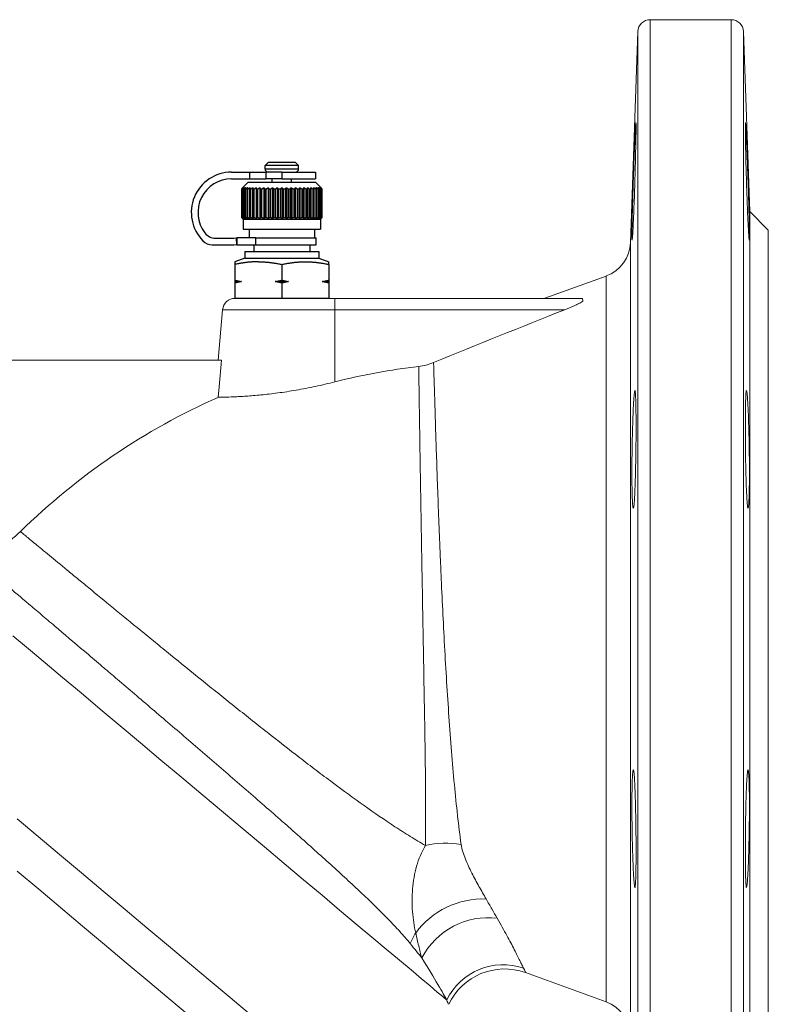
# Model space of a CAD drawing. Units: millimetres. Extents: x 147 to 1064, y 60 to 402.
# Drawn here: x 336 to 457, y 206 to 365 of the extents above; entities that cross this region are included whole.
import ezdxf

# ---------------------------------------------------------------- set-up
doc = ezdxf.new("R2010")
doc.units = ezdxf.units.MM

msp = doc.modelspace()

# ---------------------------------------------------------------- linework, layer by layer
at = {"color": 7, "linetype": 'Continuous', "lineweight": 15}
for p, q in [((451.39, 364.97), (438.33, 364.97)), ((436.34, 363.04), (435.15, 329.01)), ((454.4, 333.97), (453.39, 363.04)), ((457.4, 330.97), (454.4, 333.97)), ((454.4, 333.97), (454.4, 264.97)), ((457.4, 330.97), (457.4, 264.97)), ((431.2, 323.58), (421.29, 319.98)), ((371.24, 319.97), (387.4, 319.97)), ((387.4, 319.97), (387.4, 318.14)), ((387.4, 319.97), (427.4, 319.97)), ((369.24, 318.14), (368.53, 309.97)), ((387.4, 306.49), (387.4, 318.14)), ((424.54, 318.14), (387.4, 318.14)), ((369.07, 309.97), (250.11, 309.97)), ((454.4, 264.97), (454.4, 195.97)), ((457.4, 264.97), (457.4, 198.97)), ((418.16, 211.1), (431.2, 206.35))]:
    msp.add_line(p, q, dxfattribs=at)
at = {"color": 8, "linetype": 'Continuous', "lineweight": 15}
for p, q in [((438.33, 364.97), (438.33, 264.97)), ((451.39, 364.97), (451.39, 264.97)), ((436.34, 363.04), (436.34, 264.97)), ((453.39, 363.04), (453.39, 264.97)), ((435.15, 329.01), (435.15, 264.97)), ((431.2, 323.58), (431.2, 264.97)), ((387.4, 318.14), (369.24, 318.14)), ((431.2, 264.97), (431.2, 206.35)), ((435.15, 264.97), (435.15, 200.92)), ((436.34, 264.97), (436.34, 166.9)), ((438.33, 264.97), (438.33, 164.97)), ((451.39, 264.97), (451.39, 164.97)), ((453.39, 264.97), (453.39, 166.9))]:
    msp.add_line(p, q, dxfattribs=at)
for p, q in [((376.65, 341.97), (376.11, 341.43)), ((376.65, 341.97), (380.99, 341.97)), ((380.99, 341.97), (381.53, 341.43)), ((370.69, 340.34), (373.6, 340.34)), ((373.6, 340.34), (373.6, 339.26)), ((373.6, 340.34), (376.21, 340.34)), ((381.53, 341.43), (376.11, 341.43)), ((376.11, 340.89), (376.11, 341.43)), ((376.11, 340.89), (381.53, 340.89)), ((376.21, 340.34), (376.21, 339.26)), ((378.82, 340.34), (376.21, 340.34)), ((378.82, 340.34), (378.82, 339.26)), ((378.82, 340.34), (384.24, 340.34)), ((381.53, 340.89), (381.53, 341.43)), ((384.24, 340.34), (384.24, 339.26)), ((370.69, 339.26), (373.6, 339.26)), ((373.4, 338.72), (372.54, 337.85)), ((373.4, 338.72), (384.24, 338.72)), ((373.6, 339.26), (376.21, 339.26)), ((378.82, 339.26), (376.21, 339.26)), ((377.25, 338.72), (377.25, 339.26)), ((378.82, 339.26), (384.24, 339.26)), ((380.39, 338.72), (380.39, 339.26)), ((384.24, 338.72), (385.1, 337.85)), ((372.32, 337.63), (372.32, 333.03)), ((372.32, 337.63), (372.34, 337.63)), ((372.34, 333.03), (372.34, 337.63)), ((372.4, 337.63), (372.4, 333.03)), ((372.4, 337.63), (372.46, 337.63)), ((372.46, 333.03), (372.46, 337.63)), ((372.56, 337.63), (372.56, 333.03)), ((372.56, 337.63), (372.67, 337.63)), ((372.67, 333.03), (372.67, 337.63)), ((372.82, 337.63), (372.82, 333.03)), ((372.82, 337.63), (372.97, 337.63)), ((372.97, 333.03), (372.97, 337.63)), ((373.17, 337.63), (373.17, 333.03)), ((373.17, 337.63), (373.35, 337.63)), ((373.35, 333.03), (373.35, 337.63)), ((373.6, 337.63), (373.6, 333.03)), ((373.6, 337.63), (373.81, 337.63)), ((373.81, 333.03), (373.81, 337.63)), ((374.1, 337.63), (374.1, 333.03)), ((374.1, 337.63), (374.35, 337.63)), ((374.35, 333.03), (374.35, 337.63)), ((374.66, 337.85), (374.66, 332.81)), ((374.67, 337.63), (374.67, 333.03)), ((374.67, 337.63), (374.95, 337.63)), ((374.95, 333.03), (374.95, 337.63)), ((375.25, 337.85), (375.25, 332.81)), ((375.31, 337.63), (375.31, 333.03)), ((375.31, 337.63), (375.61, 337.63)), ((375.61, 333.03), (375.61, 337.63)), ((375.9, 337.85), (375.9, 332.81)), ((375.99, 337.63), (375.99, 333.03)), ((375.99, 337.63), (376.31, 337.63)), ((376.31, 333.03), (376.31, 337.63)), ((376.59, 337.85), (376.59, 332.81)), ((376.72, 337.63), (376.72, 333.03)), ((376.72, 337.63), (377.06, 337.63)), ((377.06, 333.03), (377.06, 337.63)), ((377.32, 337.85), (377.32, 332.81)), ((377.48, 337.63), (377.48, 333.03)), ((377.48, 337.63), (377.82, 337.63)), ((377.82, 333.03), (377.82, 337.63)), ((378.06, 337.85), (378.06, 332.81)), ((378.25, 337.63), (378.25, 333.03)), ((378.25, 337.63), (378.6, 337.63)), ((378.6, 333.03), (378.6, 337.63)), ((378.82, 337.85), (378.82, 332.81)), ((379.04, 337.63), (379.04, 333.03)), ((379.04, 337.63), (379.39, 337.63)), ((379.39, 333.03), (379.39, 337.63)), ((379.58, 337.85), (379.58, 332.81)), ((379.82, 337.63), (379.82, 333.03)), ((379.82, 337.63), (380.17, 337.63)), ((380.17, 333.03), (380.17, 337.63)), ((380.33, 337.85), (380.33, 332.81)), ((380.59, 337.63), (380.59, 333.03)), ((380.59, 337.63), (380.92, 337.63)), ((380.92, 333.03), (380.92, 337.63)), ((381.05, 337.85), (381.05, 332.81)), ((381.33, 337.63), (381.33, 333.03)), ((381.33, 337.63), (381.65, 337.63)), ((381.65, 333.03), (381.65, 337.63)), ((381.74, 337.85), (381.74, 332.81)), ((382.03, 337.63), (382.03, 333.03)), ((382.03, 337.63), (382.34, 337.63)), ((382.34, 333.03), (382.34, 337.63)), ((382.39, 337.85), (382.39, 332.81)), ((382.69, 337.63), (382.69, 333.03)), ((382.69, 337.63), (382.97, 337.63)), ((382.97, 333.03), (382.97, 337.63)), ((382.99, 337.85), (382.99, 332.81)), ((383.29, 337.63), (383.29, 333.03)), ((383.29, 337.63), (383.54, 337.63)), ((383.54, 333.03), (383.54, 337.63)), ((383.83, 337.63), (383.83, 333.03)), ((383.83, 337.63), (384.05, 337.63)), ((384.05, 333.03), (384.05, 337.63)), ((384.29, 337.63), (384.29, 333.03)), ((384.29, 337.63), (384.48, 337.63)), ((384.48, 333.03), (384.48, 337.63)), ((384.68, 337.63), (384.68, 333.03)), ((384.68, 337.63), (384.82, 337.63)), ((384.82, 333.03), (384.82, 337.63)), ((384.98, 337.63), (384.98, 333.03)), ((384.98, 337.63), (385.08, 337.63)), ((385.08, 333.03), (385.08, 337.63)), ((385.18, 337.63), (385.18, 333.03)), ((385.18, 337.63), (385.25, 337.63)), ((385.25, 333.03), (385.25, 337.63)), ((385.3, 337.63), (385.3, 333.03)), ((385.3, 337.63), (385.32, 337.63)), ((385.32, 333.03), (385.32, 337.63)), ((372.32, 333.03), (372.34, 333.03)), ((372.4, 333.03), (372.46, 333.03)), ((372.59, 332.76), (372.54, 332.81)), ((372.56, 333.03), (372.67, 333.03)), ((372.59, 332.76), (385.05, 332.76)), ((372.59, 332.76), (372.59, 331.13)), ((372.82, 333.03), (372.97, 333.03)), ((373.17, 333.03), (373.35, 333.03)), ((373.6, 333.03), (373.81, 333.03)), ((374.1, 333.03), (374.35, 333.03)), ((374.67, 333.03), (374.95, 333.03)), ((375.31, 333.03), (375.61, 333.03)), ((375.99, 333.03), (376.31, 333.03)), ((376.72, 333.03), (377.06, 333.03)), ((377.48, 333.03), (377.82, 333.03)), ((378.25, 333.03), (378.6, 333.03)), ((379.04, 333.03), (379.39, 333.03)), ((379.82, 333.03), (380.17, 333.03)), ((380.59, 333.03), (380.92, 333.03)), ((381.33, 333.03), (381.65, 333.03)), ((382.03, 333.03), (382.34, 333.03)), ((382.69, 333.03), (382.97, 333.03)), ((383.29, 333.03), (383.54, 333.03)), ((383.83, 333.03), (384.05, 333.03)), ((384.29, 333.03), (384.48, 333.03)), ((384.68, 333.03), (384.82, 333.03)), ((384.98, 333.03), (385.08, 333.03)), ((385.05, 332.76), (385.1, 332.81)), ((385.05, 332.76), (385.05, 331.13)), ((385.18, 333.03), (385.25, 333.03)), ((385.3, 333.03), (385.32, 333.03)), ((372.59, 331.13), (385.05, 331.13)), ((373.55, 331.13), (373.55, 329.72)), ((384.09, 331.13), (384.09, 329.72)), ((371.53, 328.64), (371.5, 329.72)), ((371.53, 329.72), (371.53, 328.64)), ((374.62, 329.72), (371.53, 329.72)), ((374.62, 328.64), (374.62, 329.72)), ((374.62, 329.72), (384.35, 329.72)), ((384.35, 328.64), (384.35, 329.72)), ((371.53, 328.64), (374.62, 328.64)), ((372.86, 327.56), (384.78, 327.56)), ((372.86, 327.56), (372.86, 326.47)), ((374.32, 328.64), (374.32, 327.56)), ((374.62, 328.64), (384.35, 328.64)), ((383.32, 328.64), (383.32, 327.56)), ((384.78, 327.56), (384.78, 326.47)), ((372.86, 326.47), (371.24, 325.88)), ((372.86, 326.47), (384.78, 326.47)), ((384.78, 326.47), (386.41, 325.88)), ((371.24, 325.88), (371.24, 325.45)), ((371.24, 325.45), (371.24, 322.9)), ((378.82, 325.45), (378.82, 322.9)), ((386.41, 325.45), (386.41, 322.9)), ((371.24, 322.9), (371.24, 322.45)), ((371.24, 322.68), (372.29, 322.68)), ((371.24, 322.45), (371.24, 319.97)), ((377.76, 322.68), (379.88, 322.68)), ((378.82, 322.45), (378.82, 319.97)), ((385.35, 322.68), (386.41, 322.68)), ((386.41, 322.45), (386.41, 319.97)), ((378.82, 319.97), (371.24, 319.97)), ((386.41, 319.97), (378.82, 319.97))]:
    msp.add_line(p, q)
at = {"color": 7, "linetype": 'Continuous', "lineweight": 15, "flags": 128}
for points in [[(427.4, 319.97), (427.41, 319.94), (427.41, 319.84), (427.43, 319.69), (427.44, 319.49)], [(369.07, 309.97), (368.69, 305.69), (368.53, 303.99)], [(335.37, 265.49), (337.88, 263.38), (340.56, 261.13), (343.41, 258.75), (346.39, 256.25), (349.49, 253.64), (352.69, 250.96), (355.96, 248.21), (359.29, 245.42), (362.66, 242.59), (366.04, 239.76), (369.41, 236.93), (372.74, 234.13), (376.02, 231.38), (379.22, 228.7), (382.32, 226.09), (385.31, 223.59), (388.15, 221.2), (390.84, 218.94), (393.36, 216.83), (395.68, 214.88), (397.8, 213.11), (399.69, 211.52), (401.35, 210.13), (402.77, 208.94), (403.93, 207.96), (404.83, 207.21), (405.47, 206.67)]]:
    msp.add_lwpolyline(points, dxfattribs=at)
at = {"color": 8, "linetype": 'Continuous', "lineweight": 15, "flags": 128}
for points in [[(336.05, 235.94), (339.45, 233.08), (342.92, 230.17), (346.43, 227.22), (349.97, 224.26), (353.5, 221.29), (357.02, 218.34), (360.49, 215.42), (363.91, 212.56), (367.24, 209.76), (370.47, 207.05), (373.58, 204.44)], [(363.9, 204.12), (360.57, 206.91), (357.16, 209.77), (353.69, 212.69), (350.17, 215.64), (346.63, 218.61), (343.08, 221.59), (339.55, 224.55), (336.06, 227.48)]]:
    msp.add_lwpolyline(points, dxfattribs=at)
at = {"color": 7, "linetype": 'Continuous', "lineweight": 15}
for centre, radius, start, end in [((438.33, 362.97), 2, 90, 178), ((451.39, 362.97), 2, 2, 90), ((429.15, 329.22), 6, 290, 358), ((371.24, 317.97), 2, 90, 175), ((412.38, 204.97), 108.29, 113.8853, 134.4169), ((405.38, 216.71), 15.28, 80.9755, 102.753), ((411.26, 209.61), 13.38, 87.5813, 143.9451), ((412.17, 207.82), 12.14, 83.1698, 152.2759), ((413.8, 209.54), 15.55, 149.2678, 156.335), ((414.57, 202.23), 10.13, 71.0055, 153.9658), ((414.8, 201.68), 10, 70.3238, 154.529), ((429.15, 200.71), 6, 2, 70)]:
    msp.add_arc(centre, radius, start, end, dxfattribs=at)
for centre, radius, start, end in [((370.69, 333.84), 6.5, 90, 224.7996), ((376.65, 340.89), 0.542, 180, 270), ((380.99, 340.89), 0.542, 270, 360), ((370.69, 333.84), 5.42, 90, 217.4505), ((367.62, 330.79), 2.17, 224.7996, 269.1286), ((368.11, 331.86), 2.17, 217.4505, 269.4194), ((369.07, 426.15), 96.46, 269.4194, 271.4468), ((369.07, 426.15), 97.54, 269.1286, 271.4468)]:
    msp.add_arc(centre, radius, start, end)
for points, knots in [([(435.85, 345.59), (435.87, 346.04), (435.88, 346.43), (435.91, 346.95), (435.92, 347.11), (435.93, 347.4), (435.94, 347.54), (435.96, 347.89), (435.97, 348.07), (436, 348.32), (436.01, 348.38), (436.02, 348.38), (436.03, 348.32), (436.03, 348.14), (436.03, 348.06), (436.04, 347.88), (436.04, 347.67), (436.04, 347.41), (436.03, 347.11), (436.03, 346.95), (436.03, 346.43), (436.02, 346.04), (436.01, 345.38), (436.01, 345.15), (436, 344.67), (435.99, 344.42), (435.97, 343.64), (435.96, 343.1), (435.94, 342.23), (435.93, 341.94), (435.92, 341.34), (435.91, 341.04), (435.88, 340.13), (435.87, 339.51), (435.83, 338.26), (435.81, 337.64), (435.78, 336.73), (435.77, 336.43), (435.75, 335.83), (435.73, 335.53), (435.7, 334.67), (435.68, 334.13), (435.64, 333.09), (435.62, 332.6), (435.57, 331.73), (435.55, 331.33), (435.52, 330.81), (435.52, 330.65), (435.5, 330.36), (435.48, 330.09), (435.46, 329.88), (435.45, 329.7), (435.44, 329.62), (435.42, 329.44), (435.41, 329.38), (435.4, 329.38), (435.39, 329.39), (435.38, 329.45), (435.38, 329.5), (435.37, 329.68), (435.37, 329.86), (435.37, 330.22), (435.37, 330.35), (435.38, 330.64), (435.38, 330.8), (435.38, 331.32), (435.39, 331.71), (435.41, 332.6), (435.42, 333.08), (435.44, 333.85), (435.45, 334.12), (435.46, 334.66), (435.47, 334.95), (435.5, 335.81), (435.51, 336.4), (435.55, 337.62), (435.57, 338.25), (435.62, 339.49), (435.64, 340.11), (435.67, 341.02), (435.68, 341.33), (435.7, 341.93), (435.71, 342.22), (435.74, 343.07), (435.77, 343.62), (435.81, 344.67), (435.83, 345.15), (435.85, 345.59)], [0, 0, 0, 0, 0.03125, 0.03125, 0.046875, 0.046875, 0.0625, 0.0625, 0.09375, 0.09375, 0.125, 0.125, 0.15625, 0.15625, 0.171875, 0.171875, 0.1875, 0.203125, 0.203125, 0.21875, 0.21875, 0.25, 0.25, 0.265625, 0.265625, 0.28125, 0.28125, 0.3125, 0.3125, 0.328125, 0.328125, 0.34375, 0.34375, 0.375, 0.375, 0.40625, 0.40625, 0.421875, 0.421875, 0.4375, 0.4375, 0.46875, 0.46875, 0.5, 0.5, 0.53125, 0.53125, 0.546875, 0.546875, 0.5625, 0.578125, 0.578125, 0.59375, 0.59375, 0.625, 0.625, 0.640625, 0.640625, 0.65625, 0.65625, 0.6875, 0.6875, 0.703125, 0.703125, 0.71875, 0.71875, 0.75, 0.75, 0.78125, 0.78125, 0.796875, 0.796875, 0.8125, 0.8125, 0.84375, 0.84375, 0.875, 0.875, 0.90625, 0.90625, 0.921875, 0.921875, 0.9375, 0.9375, 0.96875, 0.96875, 1, 1, 1, 1]), ([(453.88, 345.6), (453.89, 345.15), (453.91, 344.67), (453.95, 343.9), (453.96, 343.63), (453.98, 343.09), (453.99, 342.8), (454.02, 341.94), (454.04, 341.35), (454.09, 340.13), (454.11, 339.5), (454.15, 338.26), (454.17, 337.64), (454.2, 336.73), (454.21, 336.42), (454.23, 335.82), (454.24, 335.24), (454.26, 334.68), (454.27, 334.13), (454.28, 333.86), (454.3, 333.08), (454.31, 332.6), (454.33, 331.95), (454.33, 331.74), (454.34, 331.34), (454.34, 331.15), (454.35, 330.64), (454.35, 330.34), (454.35, 329.99), (454.35, 329.88), (454.35, 329.7), (454.35, 329.62), (454.34, 329.44), (454.33, 329.38), (454.31, 329.38), (454.3, 329.44), (454.28, 329.62), (454.27, 329.7), (454.26, 329.88), (454.25, 329.98), (454.23, 330.34), (454.21, 330.63), (454.17, 331.32), (454.15, 331.72), (454.11, 332.6), (454.09, 333.07), (454.05, 333.85), (454.04, 334.12), (454.02, 334.67), (454, 335.23), (453.98, 335.81), (453.96, 336.41), (453.95, 336.71), (453.91, 337.63), (453.89, 338.25), (453.87, 339.18), (453.86, 339.49), (453.84, 340.11), (453.83, 340.42), (453.8, 341.33), (453.79, 341.93), (453.77, 342.79), (453.76, 343.07), (453.75, 343.63), (453.74, 343.89), (453.73, 344.66), (453.72, 345.14), (453.71, 345.81), (453.7, 346.02), (453.7, 346.41), (453.69, 346.78), (453.69, 347.1), (453.69, 347.4), (453.69, 347.53), (453.69, 347.89), (453.69, 348.07), (453.7, 348.32), (453.7, 348.38), (453.72, 348.38), (453.73, 348.32), (453.74, 348.14), (453.75, 348.06), (453.76, 347.88), (453.77, 347.78), (453.79, 347.42), (453.8, 347.13), (453.84, 346.44), (453.86, 346.04), (453.88, 345.6)], [0, 0, 0, 0, 0.03125, 0.03125, 0.046875, 0.046875, 0.0625, 0.0625, 0.09375, 0.09375, 0.125, 0.125, 0.15625, 0.15625, 0.171875, 0.171875, 0.1875, 0.203125, 0.203125, 0.21875, 0.21875, 0.25, 0.25, 0.265625, 0.265625, 0.28125, 0.28125, 0.3125, 0.3125, 0.328125, 0.328125, 0.34375, 0.34375, 0.375, 0.375, 0.40625, 0.40625, 0.421875, 0.421875, 0.4375, 0.4375, 0.46875, 0.46875, 0.5, 0.5, 0.53125, 0.53125, 0.546875, 0.546875, 0.5625, 0.578125, 0.578125, 0.59375, 0.59375, 0.625, 0.625, 0.640625, 0.640625, 0.65625, 0.65625, 0.6875, 0.6875, 0.703125, 0.703125, 0.71875, 0.71875, 0.75, 0.75, 0.765625, 0.765625, 0.78125, 0.796875, 0.796875, 0.8125, 0.8125, 0.84375, 0.84375, 0.875, 0.875, 0.90625, 0.90625, 0.921875, 0.921875, 0.9375, 0.9375, 0.96875, 0.96875, 1, 1, 1, 1]), ([(427.44, 319.49), (427.24, 319.36), (427.01, 319.24), (426.54, 319.01), (426.3, 318.89), (425.56, 318.56), (425.05, 318.35), (424.54, 318.14)], [0, 0, 0, 0, 0.25, 0.25, 0.5, 0.5, 1, 1, 1, 1]), ([(402.01, 231.61), (402.06, 234.65), (402.05, 237.87), (402.01, 243.01), (401.99, 244.77), (401.94, 248.4), (401.91, 250.24), (401.85, 253.95), (401.81, 255.83), (401.75, 259.62), (401.71, 261.53), (401.64, 265.4), (401.61, 267.32), (401.54, 271.12), (401.51, 273.01), (401.46, 275.8), (401.44, 276.73), (401.41, 278.58), (401.39, 279.5), (401.35, 282.23), (401.32, 284), (401.26, 287.43), (401.23, 289.09), (401.19, 291.5), (401.18, 292.29), (401.16, 293.84), (401.14, 294.61), (401.11, 296.84), (401.09, 298.23), (401.05, 300.86), (401.03, 302.1), (401, 303.82), (400.99, 304.37), (400.98, 305.43), (400.97, 305.94), (400.95, 307.38), (400.94, 308.23), (400.93, 308.98)], [0, 0, 0, 0, 0.125, 0.125, 0.1875, 0.1875, 0.25, 0.25, 0.3125, 0.3125, 0.375, 0.375, 0.4375, 0.4375, 0.5, 0.5, 0.53125, 0.53125, 0.5625, 0.5625, 0.625, 0.625, 0.6875, 0.6875, 0.71875, 0.71875, 0.75, 0.75, 0.8125, 0.8125, 0.875, 0.875, 0.90625, 0.90625, 0.9375, 0.9375, 1, 1, 1, 1]), ([(403.33, 309.6), (403.36, 308.86), (403.38, 308.01), (403.42, 306.57), (403.44, 306.06), (403.47, 305), (403.49, 304.45), (403.54, 302.73), (403.58, 301.49), (403.66, 298.86), (403.7, 297.45), (403.78, 295.22), (403.8, 294.45), (403.86, 292.89), (403.88, 292.1), (403.97, 289.68), (404.03, 288.01), (404.16, 284.56), (404.23, 282.78), (404.34, 280.02), (404.38, 279.1), (404.46, 277.24), (404.5, 276.3), (404.62, 273.48), (404.71, 271.58), (404.9, 267.75), (405, 265.82), (405.21, 261.91), (405.32, 259.98), (405.55, 256.15), (405.68, 254.25), (405.94, 250.51), (406.08, 248.65), (406.37, 244.99), (406.52, 243.21), (407.01, 238.04), (407.37, 234.81), (407.78, 231.8)], [0, 0, 0, 0, 0.0625, 0.0625, 0.09375, 0.09375, 0.125, 0.125, 0.1875, 0.1875, 0.25, 0.25, 0.28125, 0.28125, 0.3125, 0.3125, 0.375, 0.375, 0.4375, 0.4375, 0.46875, 0.46875, 0.5, 0.5, 0.5625, 0.5625, 0.625, 0.625, 0.6875, 0.6875, 0.75, 0.75, 0.8125, 0.8125, 0.875, 0.875, 1, 1, 1, 1]), ([(387.4, 306.49), (386.34, 306.22), (385.29, 305.97), (383.72, 305.63), (383.2, 305.53), (382.16, 305.33), (381.64, 305.23), (380.11, 304.97), (379.12, 304.82), (377.7, 304.63), (377.23, 304.57), (376.33, 304.46), (375.88, 304.42), (374.59, 304.29), (373.79, 304.23), (372.7, 304.15), (372.35, 304.13), (371.69, 304.09), (371.37, 304.08), (370.48, 304.04), (369.98, 304.02), (369.34, 304), (369.15, 304), (368.81, 303.99), (368.66, 303.99), (368.53, 303.99)], [0, 0, 0, 0, 0.125, 0.125, 0.1875, 0.1875, 0.25, 0.25, 0.375, 0.375, 0.4375, 0.4375, 0.5, 0.5, 0.625, 0.625, 0.6875, 0.6875, 0.75, 0.75, 0.875, 0.875, 0.9375, 0.9375, 1, 1, 1, 1]), ([(435.59, 302.3), (435.62, 302.75), (435.64, 303.14), (435.67, 303.66), (435.68, 303.82), (435.7, 304.11), (435.71, 304.24), (435.75, 304.6), (435.77, 304.78), (435.81, 305.02), (435.83, 305.08), (435.87, 305.08), (435.88, 305.02), (435.91, 304.84), (435.92, 304.76), (435.93, 304.58), (435.95, 304.37), (435.96, 304.11), (435.97, 303.82), (435.98, 303.65), (436, 303.13), (436.01, 302.74), (436.02, 302.08), (436.02, 301.85), (436.03, 301.37), (436.03, 301.12), (436.03, 300.34), (436.04, 299.8), (436.04, 298.93), (436.04, 298.64), (436.03, 298.04), (436.03, 297.74), (436.03, 296.83), (436.02, 296.21), (436.01, 294.96), (436, 294.34), (435.98, 293.43), (435.97, 293.13), (435.96, 292.53), (435.95, 292.23), (435.93, 291.37), (435.92, 290.82), (435.88, 289.79), (435.87, 289.3), (435.83, 288.43), (435.81, 288.03), (435.78, 287.51), (435.77, 287.35), (435.75, 287.06), (435.72, 286.79), (435.7, 286.58), (435.68, 286.4), (435.67, 286.33), (435.64, 286.14), (435.62, 286.08), (435.58, 286.08), (435.57, 286.1), (435.55, 286.16), (435.54, 286.2), (435.52, 286.39), (435.5, 286.57), (435.47, 286.92), (435.46, 287.06), (435.45, 287.35), (435.44, 287.51), (435.42, 288.03), (435.41, 288.42), (435.4, 289.08), (435.39, 289.31), (435.38, 289.79), (435.38, 290.29), (435.38, 290.82), (435.37, 291.37), (435.37, 291.66), (435.37, 292.52), (435.37, 293.11), (435.38, 294.33), (435.39, 294.96), (435.41, 296.2), (435.42, 296.82), (435.44, 297.74), (435.45, 298.04), (435.46, 298.64), (435.47, 298.93), (435.5, 299.79), (435.51, 300.34), (435.55, 301.38), (435.57, 301.86), (435.59, 302.3)], [0, 0, 0, 0, 0.03125, 0.03125, 0.046875, 0.046875, 0.0625, 0.0625, 0.09375, 0.09375, 0.125, 0.125, 0.15625, 0.15625, 0.171875, 0.171875, 0.1875, 0.203125, 0.203125, 0.21875, 0.21875, 0.25, 0.25, 0.265625, 0.265625, 0.28125, 0.28125, 0.3125, 0.3125, 0.328125, 0.328125, 0.34375, 0.34375, 0.375, 0.375, 0.40625, 0.40625, 0.421875, 0.421875, 0.4375, 0.4375, 0.46875, 0.46875, 0.5, 0.5, 0.53125, 0.53125, 0.546875, 0.546875, 0.5625, 0.578125, 0.578125, 0.59375, 0.59375, 0.625, 0.625, 0.640625, 0.640625, 0.65625, 0.65625, 0.6875, 0.6875, 0.703125, 0.703125, 0.71875, 0.71875, 0.75, 0.75, 0.765625, 0.765625, 0.78125, 0.796875, 0.796875, 0.8125, 0.8125, 0.84375, 0.84375, 0.875, 0.875, 0.90625, 0.90625, 0.921875, 0.921875, 0.9375, 0.9375, 0.96875, 0.96875, 1, 1, 1, 1]), ([(454.13, 302.31), (454.15, 301.86), (454.17, 301.38), (454.2, 300.61), (454.21, 300.35), (454.22, 299.8), (454.23, 299.51), (454.26, 298.65), (454.27, 298.06), (454.3, 296.84), (454.31, 296.21), (454.33, 294.97), (454.34, 294.35), (454.35, 293.43), (454.35, 293.13), (454.35, 292.53), (454.35, 291.95), (454.35, 291.39), (454.35, 290.84), (454.35, 290.57), (454.34, 289.79), (454.33, 289.31), (454.32, 288.65), (454.31, 288.45), (454.3, 288.05), (454.29, 287.86), (454.27, 287.34), (454.26, 287.05), (454.23, 286.69), (454.23, 286.59), (454.21, 286.4), (454.2, 286.33), (454.17, 286.15), (454.15, 286.08), (454.11, 286.08), (454.09, 286.14), (454.05, 286.32), (454.04, 286.4), (454.02, 286.58), (454.01, 286.68), (453.98, 287.04), (453.96, 287.33), (453.92, 288.02), (453.89, 288.42), (453.86, 289.3), (453.84, 289.77), (453.81, 290.55), (453.81, 290.82), (453.79, 291.37), (453.77, 291.93), (453.76, 292.51), (453.75, 293.11), (453.74, 293.41), (453.73, 294.33), (453.72, 294.95), (453.71, 295.88), (453.7, 296.19), (453.7, 296.81), (453.69, 297.12), (453.69, 298.03), (453.69, 298.63), (453.69, 299.49), (453.69, 299.77), (453.69, 300.33), (453.69, 300.59), (453.7, 301.37), (453.7, 301.85), (453.72, 302.73), (453.73, 303.13), (453.74, 303.65), (453.75, 303.81), (453.76, 304.1), (453.77, 304.24), (453.79, 304.59), (453.8, 304.78), (453.84, 305.02), (453.86, 305.08), (453.89, 305.08), (453.91, 305.02), (453.94, 304.84), (453.96, 304.77), (453.98, 304.59), (453.99, 304.48), (454.02, 304.13), (454.04, 303.84), (454.08, 303.14), (454.11, 302.75), (454.13, 302.31)], [0, 0, 0, 0, 0.03125, 0.03125, 0.046875, 0.046875, 0.0625, 0.0625, 0.09375, 0.09375, 0.125, 0.125, 0.15625, 0.15625, 0.171875, 0.171875, 0.1875, 0.203125, 0.203125, 0.21875, 0.21875, 0.25, 0.25, 0.265625, 0.265625, 0.28125, 0.28125, 0.3125, 0.3125, 0.328125, 0.328125, 0.34375, 0.34375, 0.375, 0.375, 0.40625, 0.40625, 0.421875, 0.421875, 0.4375, 0.4375, 0.46875, 0.46875, 0.5, 0.5, 0.53125, 0.53125, 0.546875, 0.546875, 0.5625, 0.578125, 0.578125, 0.59375, 0.59375, 0.625, 0.625, 0.640625, 0.640625, 0.65625, 0.65625, 0.6875, 0.6875, 0.703125, 0.703125, 0.71875, 0.71875, 0.75, 0.75, 0.78125, 0.78125, 0.796875, 0.796875, 0.8125, 0.8125, 0.84375, 0.84375, 0.875, 0.875, 0.90625, 0.90625, 0.921875, 0.921875, 0.9375, 0.9375, 0.96875, 0.96875, 1, 1, 1, 1]), ([(336.59, 282.32), (335.53, 281.28), (334.34, 280.42), (332.71, 279.57), (332.37, 279.41), (331.69, 279.11), (331.35, 278.98), (330.3, 278.62), (329.59, 278.43), (328.86, 278.3)], [0, 0, 0, 0, 0.5, 0.5, 0.625, 0.625, 0.75, 0.75, 1, 1, 1, 1]), ([(336.59, 282.32), (336.75, 282.18), (337.04, 281.95), (337.84, 281.28), (338.36, 280.85), (339.32, 280.06), (339.67, 279.77), (340.43, 279.15), (340.83, 278.81), (342.12, 277.75), (343.08, 276.96), (344.67, 275.65), (345.22, 275.19), (346.39, 274.24), (347, 273.74), (348.88, 272.19), (350.2, 271.1), (353, 268.81), (354.48, 267.6), (356.41, 266.02), (356.81, 265.7), (357.6, 265.05), (357.99, 264.73), (359.19, 263.75), (360, 263.09), (362.46, 261.1), (364.13, 259.74), (366.71, 257.66), (367.58, 256.96), (369.33, 255.55), (370.22, 254.84), (371.99, 253.42), (372.88, 252.72), (374.66, 251.31), (375.54, 250.61), (378.2, 248.52), (379.96, 247.14), (382.6, 245.11), (383.48, 244.44), (384.8, 243.43), (385.24, 243.1), (386.12, 242.44), (386.55, 242.12), (388.72, 240.5), (390.42, 239.26), (393.78, 236.88), (395.44, 235.74), (397.91, 234.12), (398.74, 233.59), (400.38, 232.58), (401.19, 232.09), (402.01, 231.61)], [0, 0, 0, 0, 0.0625, 0.0625, 0.125, 0.125, 0.15625, 0.15625, 0.1875, 0.1875, 0.25, 0.25, 0.28125, 0.28125, 0.3125, 0.3125, 0.375, 0.375, 0.4375, 0.4375, 0.453125, 0.453125, 0.46875, 0.46875, 0.5, 0.5, 0.5625, 0.5625, 0.59375, 0.59375, 0.625, 0.625, 0.65625, 0.65625, 0.6875, 0.6875, 0.75, 0.75, 0.78125, 0.78125, 0.796875, 0.796875, 0.8125, 0.8125, 0.875, 0.875, 0.9375, 0.9375, 0.96875, 0.96875, 1, 1, 1, 1]), ([(399.56, 215.78), (399.03, 216.43), (398.47, 217.07), (397.27, 218.39), (396.64, 219.06), (394.65, 221.09), (393.21, 222.5), (391.27, 224.34), (390.87, 224.71), (390.07, 225.46), (389.66, 225.84), (388.43, 226.98), (387.59, 227.75), (385.01, 230.08), (383.22, 231.68), (380.9, 233.74), (380.43, 234.15), (379.49, 234.99), (379.01, 235.41), (377.57, 236.67), (376.6, 237.51), (373.69, 240.05), (371.73, 241.75), (368.76, 244.32), (367.77, 245.18), (365.77, 246.9), (364.76, 247.76), (362.76, 249.47), (361.77, 250.33), (359.8, 252.01), (358.83, 252.84), (355.95, 255.3), (354.07, 256.9), (351.78, 258.85), (351.33, 259.24), (350.42, 260.01), (349.97, 260.39), (348.64, 261.53), (347.77, 262.26), (345.25, 264.41), (343.65, 265.77), (341.39, 267.68), (340.67, 268.3), (339.61, 269.2), (339.26, 269.49), (338.58, 270.06), (338.25, 270.34), (336.64, 271.71), (335.47, 272.7), (333.92, 274.01), (333.43, 274.43), (332.75, 275), (332.53, 275.19), (332.1, 275.55), (331.9, 275.72), (330.94, 276.54), (330.31, 277.06), (329.36, 277.87), (329.03, 278.15), (328.86, 278.3)], [0, 0, 0, 0, 0.03125, 0.03125, 0.0625, 0.0625, 0.125, 0.125, 0.140625, 0.140625, 0.15625, 0.15625, 0.1875, 0.1875, 0.25, 0.25, 0.265625, 0.265625, 0.28125, 0.28125, 0.3125, 0.3125, 0.375, 0.375, 0.40625, 0.40625, 0.4375, 0.4375, 0.46875, 0.46875, 0.5, 0.5, 0.5625, 0.5625, 0.578125, 0.578125, 0.59375, 0.59375, 0.625, 0.625, 0.6875, 0.6875, 0.71875, 0.71875, 0.734375, 0.734375, 0.75, 0.75, 0.8125, 0.8125, 0.84375, 0.84375, 0.859375, 0.859375, 0.875, 0.875, 0.9375, 0.9375, 1, 1, 1, 1]), ([(435.4, 241.08), (435.41, 241.52), (435.42, 241.91), (435.44, 242.43), (435.45, 242.59), (435.46, 242.88), (435.47, 243.01), (435.5, 243.37), (435.52, 243.55), (435.55, 243.79), (435.57, 243.85), (435.62, 243.85), (435.64, 243.79), (435.67, 243.61), (435.68, 243.53), (435.7, 243.35), (435.72, 243.14), (435.75, 242.88), (435.77, 242.59), (435.78, 242.43), (435.81, 241.9), (435.83, 241.51), (435.86, 240.85), (435.87, 240.62), (435.88, 240.14), (435.89, 239.89), (435.92, 239.11), (435.93, 238.57), (435.95, 237.71), (435.96, 237.41), (435.97, 236.81), (435.98, 236.51), (436, 235.6), (436.01, 234.98), (436.02, 233.73), (436.03, 233.11), (436.03, 232.2), (436.03, 231.9), (436.04, 231.3), (436.04, 231), (436.04, 230.14), (436.03, 229.6), (436.03, 228.56), (436.02, 228.07), (436.01, 227.2), (436, 226.8), (435.98, 226.28), (435.97, 226.12), (435.96, 225.83), (435.95, 225.56), (435.93, 225.35), (435.92, 225.17), (435.91, 225.1), (435.88, 224.91), (435.87, 224.85), (435.84, 224.85), (435.83, 224.87), (435.81, 224.93), (435.8, 224.98), (435.77, 225.16), (435.75, 225.34), (435.71, 225.69), (435.7, 225.83), (435.68, 226.12), (435.67, 226.28), (435.64, 226.8), (435.62, 227.19), (435.57, 228.07), (435.55, 228.56), (435.52, 229.33), (435.52, 229.59), (435.5, 230.14), (435.49, 230.43), (435.46, 231.29), (435.45, 231.88), (435.42, 233.1), (435.41, 233.73), (435.39, 234.97), (435.38, 235.59), (435.38, 236.5), (435.38, 236.81), (435.37, 237.41), (435.37, 237.7), (435.37, 238.56), (435.37, 239.11), (435.38, 240.15), (435.39, 240.63), (435.4, 241.08)], [0, 0, 0, 0, 0.03125, 0.03125, 0.046875, 0.046875, 0.0625, 0.0625, 0.09375, 0.09375, 0.125, 0.125, 0.15625, 0.15625, 0.171875, 0.171875, 0.1875, 0.203125, 0.203125, 0.21875, 0.21875, 0.25, 0.25, 0.265625, 0.265625, 0.28125, 0.28125, 0.3125, 0.3125, 0.328125, 0.328125, 0.34375, 0.34375, 0.375, 0.375, 0.40625, 0.40625, 0.421875, 0.421875, 0.4375, 0.4375, 0.46875, 0.46875, 0.5, 0.5, 0.53125, 0.53125, 0.546875, 0.546875, 0.5625, 0.578125, 0.578125, 0.59375, 0.59375, 0.625, 0.625, 0.640625, 0.640625, 0.65625, 0.65625, 0.6875, 0.6875, 0.703125, 0.703125, 0.71875, 0.71875, 0.75, 0.75, 0.78125, 0.78125, 0.796875, 0.796875, 0.8125, 0.8125, 0.84375, 0.84375, 0.875, 0.875, 0.90625, 0.90625, 0.921875, 0.921875, 0.9375, 0.9375, 0.96875, 0.96875, 1, 1, 1, 1]), ([(454.32, 241.08), (454.33, 240.63), (454.34, 240.15), (454.35, 239.38), (454.35, 239.11), (454.35, 238.56), (454.35, 238.28), (454.35, 237.42), (454.35, 236.82), (454.34, 235.61), (454.33, 234.98), (454.31, 233.74), (454.3, 233.12), (454.28, 232.2), (454.27, 231.9), (454.26, 231.3), (454.24, 230.72), (454.23, 230.16), (454.21, 229.61), (454.2, 229.34), (454.17, 228.56), (454.15, 228.08), (454.12, 227.42), (454.11, 227.21), (454.09, 226.82), (454.07, 226.63), (454.04, 226.11), (454.02, 225.82), (453.99, 225.46), (453.98, 225.36), (453.96, 225.17), (453.95, 225.1), (453.91, 224.92), (453.89, 224.85), (453.86, 224.85), (453.84, 224.91), (453.81, 225.09), (453.81, 225.17), (453.79, 225.35), (453.78, 225.45), (453.76, 225.81), (453.75, 226.1), (453.73, 226.79), (453.72, 227.19), (453.7, 228.07), (453.7, 228.55), (453.69, 229.32), (453.69, 229.59), (453.69, 230.14), (453.69, 230.7), (453.69, 231.28), (453.69, 231.88), (453.69, 232.18), (453.7, 233.1), (453.7, 233.72), (453.71, 234.65), (453.72, 234.96), (453.73, 235.58), (453.73, 235.89), (453.75, 236.81), (453.76, 237.4), (453.78, 238.26), (453.79, 238.55), (453.8, 239.1), (453.81, 239.37), (453.84, 240.14), (453.86, 240.62), (453.89, 241.51), (453.91, 241.9), (453.94, 242.42), (453.96, 242.58), (453.98, 242.87), (453.99, 243.01), (454.02, 243.37), (454.04, 243.55), (454.08, 243.79), (454.11, 243.85), (454.15, 243.85), (454.17, 243.8), (454.2, 243.61), (454.21, 243.54), (454.22, 243.36), (454.23, 243.26), (454.26, 242.9), (454.27, 242.61), (454.3, 241.91), (454.31, 241.52), (454.32, 241.08)], [0, 0, 0, 0, 0.03125, 0.03125, 0.046875, 0.046875, 0.0625, 0.0625, 0.09375, 0.09375, 0.125, 0.125, 0.15625, 0.15625, 0.171875, 0.171875, 0.1875, 0.203125, 0.203125, 0.21875, 0.21875, 0.25, 0.25, 0.265625, 0.265625, 0.28125, 0.28125, 0.3125, 0.3125, 0.328125, 0.328125, 0.34375, 0.34375, 0.375, 0.375, 0.40625, 0.40625, 0.421875, 0.421875, 0.4375, 0.4375, 0.46875, 0.46875, 0.5, 0.5, 0.53125, 0.53125, 0.546875, 0.546875, 0.5625, 0.578125, 0.578125, 0.59375, 0.59375, 0.625, 0.625, 0.640625, 0.640625, 0.65625, 0.65625, 0.6875, 0.6875, 0.703125, 0.703125, 0.71875, 0.71875, 0.75, 0.75, 0.78125, 0.78125, 0.796875, 0.796875, 0.8125, 0.8125, 0.84375, 0.84375, 0.875, 0.875, 0.90625, 0.90625, 0.921875, 0.921875, 0.9375, 0.9375, 0.96875, 0.96875, 1, 1, 1, 1]), ([(400.44, 217.48), (400.19, 218.58), (400.02, 219.75), (399.88, 221.54), (399.86, 222.15), (399.86, 223.37), (399.88, 223.99), (399.99, 225.23), (400.06, 225.84), (400.28, 227.07), (400.42, 227.67), (400.92, 229.44), (401.39, 230.57), (402.01, 231.61)], [0, 0, 0, 0, 0.25, 0.25, 0.375, 0.375, 0.5, 0.5, 0.625, 0.625, 0.75, 0.75, 1, 1, 1, 1]), ([(407.78, 231.8), (407.83, 231.4), (407.93, 231), (408.17, 230.21), (408.32, 229.82), (408.78, 228.66), (409.14, 227.91), (409.88, 226.44), (410.27, 225.72), (411.05, 224.32), (411.44, 223.64), (411.82, 222.98)], [0, 0, 0, 0, 0.125, 0.125, 0.25, 0.25, 0.5, 0.5, 0.75, 0.75, 1, 1, 1, 1]), ([(411.82, 222.98), (412.14, 222.43), (412.44, 221.9), (413.04, 220.86), (413.33, 220.35), (413.61, 219.87)], [0, 0, 0, 0, 0.5, 0.5, 1, 1, 1, 1]), ([(413.61, 219.87), (414.19, 218.86), (414.7, 217.94), (415.61, 216.26), (416.01, 215.49), (416.71, 214.14), (417.01, 213.54), (417.39, 212.78), (417.5, 212.55), (417.71, 212.14), (417.79, 211.96), (417.87, 211.81)], [0, 0, 0, 0, 0.25, 0.25, 0.5, 0.5, 0.75, 0.75, 0.875, 0.875, 1, 1, 1, 1]), ([(401.42, 213.46), (401.25, 214.09), (401.09, 214.74), (400.76, 216.09), (400.59, 216.78), (400.44, 217.48)], [0, 0, 0, 0, 0.5, 0.5, 1, 1, 1, 1]), ([(405.47, 206.67), (405.32, 206.93), (405.13, 207.27), (404.65, 208.11), (404.36, 208.61), (403.36, 210.32), (402.5, 211.74), (401.42, 213.46)], [0, 0, 0, 0, 0.25, 0.25, 0.5, 0.5, 1, 1, 1, 1])]:
    msp.add_open_spline(points, degree=3, knots=knots, dxfattribs=at)
for points, weights in [([(372.54, 337.85), (372.43, 337.75), (372.32, 337.63)], [1, 1.00028756017, 1]), ([(372.34, 337.63), (372.47, 337.75), (372.59, 337.85)], [1, 1.00028756017, 1]), ([(372.59, 337.85), (372.49, 337.75), (372.4, 337.63)], [1, 1.00028756017, 1]), ([(372.46, 337.63), (372.59, 337.75), (372.72, 337.85)], [1, 1.00028756017, 1]), ([(372.72, 337.85), (372.64, 337.75), (372.56, 337.63)], [1, 1.00028756018, 1]), ([(372.67, 337.63), (372.81, 337.75), (372.95, 337.85)], [1, 1.00028756017, 1]), ([(372.95, 337.85), (372.89, 337.75), (372.82, 337.63)], [1, 1.00028756018, 1]), ([(372.97, 337.63), (373.12, 337.75), (373.26, 337.85)], [1, 1.00028756017, 1]), ([(373.26, 337.85), (373.21, 337.75), (373.17, 337.63)], [1, 1.00028756017, 1]), ([(373.35, 337.63), (373.5, 337.75), (373.65, 337.85)], [1, 1.00028756017, 1]), ([(373.65, 337.85), (373.62, 337.75), (373.6, 337.63)], [1, 1.00028756017, 1]), ([(373.81, 337.63), (373.97, 337.75), (374.12, 337.85)], [1, 1.00028756017, 1]), ([(374.12, 337.85), (374.11, 337.75), (374.1, 337.63)], [1, 1.00028756018, 1]), ([(374.35, 337.63), (374.51, 337.75), (374.66, 337.85)], [1, 1.00028756018, 1]), ([(374.66, 337.85), (374.66, 337.75), (374.67, 337.63)], [1, 1.00028756018, 1]), ([(374.95, 337.63), (375.1, 337.75), (375.25, 337.85)], [1, 1.00028756018, 1]), ([(375.25, 337.85), (375.28, 337.75), (375.31, 337.63)], [1, 1.00028756017, 1]), ([(375.61, 337.63), (375.76, 337.75), (375.9, 337.85)], [1, 1.00028756018, 1]), ([(375.9, 337.85), (375.95, 337.75), (375.99, 337.63)], [1, 1.00028756017, 1]), ([(376.31, 337.63), (376.46, 337.75), (376.59, 337.85)], [1, 1.00028756017, 1]), ([(376.59, 337.85), (376.66, 337.75), (376.72, 337.63)], [1, 1.00028756017, 1]), ([(377.06, 337.63), (377.19, 337.75), (377.32, 337.85)], [1, 1.00028756018, 1]), ([(377.32, 337.85), (377.4, 337.75), (377.48, 337.63)], [1, 1.00028756017, 1]), ([(377.82, 337.63), (377.95, 337.75), (378.06, 337.85)], [1, 1.00028756017, 1]), ([(378.06, 337.85), (378.16, 337.75), (378.25, 337.63)], [1, 1.00028756017, 1]), ([(378.6, 337.63), (378.72, 337.75), (378.82, 337.85)], [1, 1.00028756018, 1]), ([(378.82, 337.85), (378.93, 337.75), (379.04, 337.63)], [1, 1.00028756018, 1]), ([(379.39, 337.63), (379.49, 337.75), (379.58, 337.85)], [1, 1.00028756017, 1]), ([(379.58, 337.85), (379.7, 337.75), (379.82, 337.63)], [1, 1.00028756017, 1]), ([(380.17, 337.63), (380.25, 337.75), (380.33, 337.85)], [1, 1.00028756017, 1]), ([(380.33, 337.85), (380.45, 337.75), (380.59, 337.63)], [1, 1.00028756017, 1]), ([(380.92, 337.63), (380.99, 337.75), (381.05, 337.85)], [1, 1.00028756018, 1]), ([(381.05, 337.85), (381.19, 337.75), (381.33, 337.63)], [1, 1.00028756018, 1]), ([(381.65, 337.63), (381.7, 337.75), (381.74, 337.85)], [1, 1.00028756017, 1]), ([(381.74, 337.85), (381.89, 337.75), (382.03, 337.63)], [1, 1.00028756018, 1]), ([(382.34, 337.63), (382.36, 337.75), (382.39, 337.85)], [1, 1.00028756017, 1]), ([(382.39, 337.85), (382.54, 337.75), (382.69, 337.63)], [1, 1.00028756017, 1]), ([(382.97, 337.63), (382.98, 337.75), (382.99, 337.85)], [1, 1.00028756018, 1]), ([(382.99, 337.85), (383.14, 337.75), (383.29, 337.63)], [1, 1.00028756017, 1]), ([(383.52, 337.85), (383.67, 337.75), (383.83, 337.63)], [1, 1.00028756017, 1]), ([(383.54, 337.63), (383.53, 337.75), (383.52, 337.85)], [1, 1.00028756017, 1]), ([(383.99, 337.85), (384.14, 337.75), (384.29, 337.63)], [1, 1.00028756017, 1]), ([(384.05, 337.63), (384.02, 337.75), (383.99, 337.85)], [1, 1.00028756017, 1]), ([(384.38, 337.85), (384.53, 337.75), (384.68, 337.63)], [1, 1.00028756017, 1]), ([(384.48, 337.63), (384.43, 337.75), (384.38, 337.85)], [1, 1.00028756017, 1]), ([(384.7, 337.85), (384.83, 337.75), (384.98, 337.63)], [1, 1.00028756017, 1]), ([(384.82, 337.63), (384.76, 337.75), (384.7, 337.85)], [1, 1.00028756017, 1]), ([(384.92, 337.85), (385.05, 337.75), (385.18, 337.63)], [1, 1.00028756017, 1]), ([(385.08, 337.63), (385, 337.75), (384.92, 337.85)], [1, 1.00028756017, 1]), ([(385.06, 337.85), (385.18, 337.75), (385.3, 337.63)], [1, 1.00028756017, 1]), ([(385.25, 337.63), (385.15, 337.75), (385.06, 337.85)], [1, 1.00028756017, 1]), ([(385.32, 337.63), (385.21, 337.75), (385.1, 337.85)], [1, 1.00028756017, 1]), ([(372.32, 333.03), (372.43, 332.91), (372.54, 332.81)], [1, 1.00028756018, 1]), ([(372.59, 332.81), (372.47, 332.91), (372.34, 333.03)], [1, 1.00028756017, 1]), ([(372.4, 333.03), (372.49, 332.91), (372.59, 332.81)], [1, 1.00028756017, 1]), ([(372.72, 332.81), (372.59, 332.91), (372.46, 333.03)], [1, 1.00028756018, 1]), ([(372.56, 333.03), (372.64, 332.91), (372.72, 332.81)], [1, 1.00028756017, 1]), ([(372.95, 332.81), (372.81, 332.91), (372.67, 333.03)], [1, 1.00028756018, 1]), ([(372.82, 333.03), (372.89, 332.91), (372.95, 332.81)], [1, 1.00028756018, 1]), ([(373.26, 332.81), (373.12, 332.91), (372.97, 333.03)], [1, 1.00028756018, 1]), ([(373.17, 333.03), (373.21, 332.91), (373.26, 332.81)], [1, 1.00028756017, 1]), ([(373.65, 332.81), (373.5, 332.91), (373.35, 333.03)], [1, 1.00028756018, 1]), ([(373.6, 333.03), (373.62, 332.91), (373.65, 332.81)], [1, 1.00028756018, 1]), ([(374.12, 332.81), (373.97, 332.91), (373.81, 333.03)], [1, 1.00028756018, 1]), ([(374.1, 333.03), (374.11, 332.91), (374.12, 332.81)], [1, 1.00028756018, 1]), ([(374.66, 332.81), (374.51, 332.91), (374.35, 333.03)], [1, 1.00028756018, 1]), ([(374.67, 333.03), (374.66, 332.91), (374.66, 332.81)], [1, 1.00028756018, 1]), ([(375.25, 332.81), (375.1, 332.91), (374.95, 333.03)], [1, 1.00028756017, 1]), ([(375.31, 333.03), (375.28, 332.91), (375.25, 332.81)], [1, 1.00028756018, 1]), ([(375.9, 332.81), (375.76, 332.91), (375.61, 333.03)], [1, 1.00028756017, 1]), ([(375.99, 333.03), (375.95, 332.91), (375.9, 332.81)], [1, 1.00028756018, 1]), ([(376.59, 332.81), (376.46, 332.91), (376.31, 333.03)], [1, 1.00028756018, 1]), ([(376.72, 333.03), (376.66, 332.91), (376.59, 332.81)], [1, 1.00028756018, 1]), ([(377.32, 332.81), (377.19, 332.91), (377.06, 333.03)], [1, 1.00028756018, 1]), ([(377.48, 333.03), (377.4, 332.91), (377.32, 332.81)], [1, 1.00028756018, 1]), ([(378.06, 332.81), (377.95, 332.91), (377.82, 333.03)], [1, 1.00028756018, 1]), ([(378.25, 333.03), (378.16, 332.91), (378.06, 332.81)], [1, 1.00028756017, 1]), ([(378.82, 332.81), (378.72, 332.91), (378.6, 333.03)], [1, 1.00028756018, 1]), ([(379.04, 333.03), (378.93, 332.91), (378.82, 332.81)], [1, 1.00028756018, 1]), ([(379.58, 332.81), (379.49, 332.91), (379.39, 333.03)], [1, 1.00028756017, 1]), ([(379.82, 333.03), (379.7, 332.91), (379.58, 332.81)], [1, 1.00028756018, 1]), ([(380.33, 332.81), (380.25, 332.91), (380.17, 333.03)], [1, 1.00028756018, 1]), ([(380.59, 333.03), (380.45, 332.91), (380.33, 332.81)], [1, 1.00028756017, 1]), ([(381.05, 332.81), (380.99, 332.91), (380.92, 333.03)], [1, 1.00028756018, 1]), ([(381.33, 333.03), (381.19, 332.91), (381.05, 332.81)], [1, 1.00028756018, 1]), ([(381.74, 332.81), (381.7, 332.91), (381.65, 333.03)], [1, 1.00028756018, 1]), ([(382.03, 333.03), (381.89, 332.91), (381.74, 332.81)], [1, 1.00028756017, 1]), ([(382.39, 332.81), (382.36, 332.91), (382.34, 333.03)], [1, 1.00028756018, 1]), ([(382.69, 333.03), (382.54, 332.91), (382.39, 332.81)], [1, 1.00028756018, 1]), ([(382.99, 332.81), (382.98, 332.91), (382.97, 333.03)], [1, 1.00028756017, 1]), ([(383.29, 333.03), (383.14, 332.91), (382.99, 332.81)], [1, 1.00028756018, 1]), ([(383.83, 333.03), (383.67, 332.91), (383.52, 332.81)], [1, 1.00028756018, 1]), ([(383.52, 332.81), (383.53, 332.91), (383.54, 333.03)], [1, 1.00028756018, 1]), ([(384.29, 333.03), (384.14, 332.91), (383.99, 332.81)], [1, 1.00028756018, 1]), ([(383.99, 332.81), (384.02, 332.91), (384.05, 333.03)], [1, 1.00028756018, 1]), ([(384.68, 333.03), (384.53, 332.91), (384.38, 332.81)], [1, 1.00028756018, 1]), ([(384.38, 332.81), (384.43, 332.91), (384.48, 333.03)], [1, 1.00028756018, 1]), ([(384.98, 333.03), (384.83, 332.91), (384.7, 332.81)], [1, 1.00028756017, 1]), ([(384.7, 332.81), (384.76, 332.91), (384.82, 333.03)], [1, 1.00028756017, 1]), ([(385.18, 333.03), (385.05, 332.91), (384.92, 332.81)], [1, 1.00028756018, 1]), ([(384.92, 332.81), (385, 332.91), (385.08, 333.03)], [1, 1.00028756017, 1]), ([(385.3, 333.03), (385.18, 332.91), (385.06, 332.81)], [1, 1.00028756017, 1]), ([(385.06, 332.81), (385.15, 332.91), (385.25, 333.03)], [1, 1.00028756017, 1]), ([(385.1, 332.81), (385.21, 332.91), (385.32, 333.03)], [1, 1.00028756018, 1]), ([(375.03, 325.88), (373.27, 325.88), (371.24, 325.45)], [1, 1.04464590977, 1.01293433344]), ([(375.03, 325.88), (376.79, 325.88), (378.82, 325.45)], [1, 1.04464590977, 1.01293433344]), ([(378.82, 325.45), (380.85, 325.88), (382.61, 325.88)], [1.01293433344, 1.04464590977, 1]), ([(382.61, 325.88), (384.38, 325.88), (386.41, 325.45)], [1, 1.04464590977, 1.01293433344]), ([(386.41, 325.45), (386.41, 325.88), (386.41, 325.88)], [1.01293433344, 1.04464590977, 1]), ([(371.24, 322.9), (371.78, 322.77), (372.29, 322.68)], [1, 1.00259269997, 1]), ([(377.76, 322.68), (378.28, 322.77), (378.82, 322.9)], [1, 1.00259269997, 1]), ([(378.82, 322.9), (379.37, 322.77), (379.88, 322.68)], [1, 1.00259269997, 1]), ([(385.35, 322.68), (385.86, 322.77), (386.41, 322.9)], [1, 1.00259269997, 1]), ([(386.41, 322.9), (386.41, 322.77), (386.41, 322.68)], [1, 1.00259269997, 1]), ([(372.29, 322.68), (371.78, 322.58), (371.24, 322.45)], [1, 1.00259269997, 1]), ([(378.82, 322.45), (378.28, 322.58), (377.76, 322.68)], [1, 1.00259269997, 1]), ([(379.88, 322.68), (379.37, 322.58), (378.82, 322.45)], [1, 1.00259269997, 1]), ([(386.41, 322.45), (385.86, 322.58), (385.35, 322.68)], [1, 1.00259269997, 1]), ([(386.41, 322.68), (386.41, 322.58), (386.41, 322.45)], [1, 1.00259269997, 1])]:
    msp.add_rational_spline(points, weights, degree=2)
for points in [[(424.54, 318.14), (417.45, 315.33), (410.38, 312.5), (403.33, 309.6)], [(400.93, 308.98), (396.37, 308.46), (391.86, 307.63), (387.4, 306.49)], [(403.33, 309.6), (402.56, 309.28), (401.76, 309.07), (400.93, 308.98)], [(401.42, 213.46), (400.85, 214.19), (400.23, 214.96), (399.56, 215.78)]]:
    msp.add_open_spline(points, degree=3, dxfattribs=at)
at = {"color": 8, "linetype": 'Continuous', "lineweight": 15}
for points, knots in [([(417.87, 211.81), (418.05, 211.43), (418.27, 210.98), (418.19, 211.14), (418.18, 211.16)], [0, 0, 0, 0, 0.825734, 1, 1, 1, 1]), ([(405.71, 206), (405.7, 206.01), (405.69, 206.04), (405.52, 206.51), (405.47, 206.67)], [0, 0, 0, 0, 0.664764, 1, 1, 1, 1])]:
    msp.add_open_spline(points, degree=3, knots=knots, dxfattribs=at)

doc.saveas('drawing.dxf')
